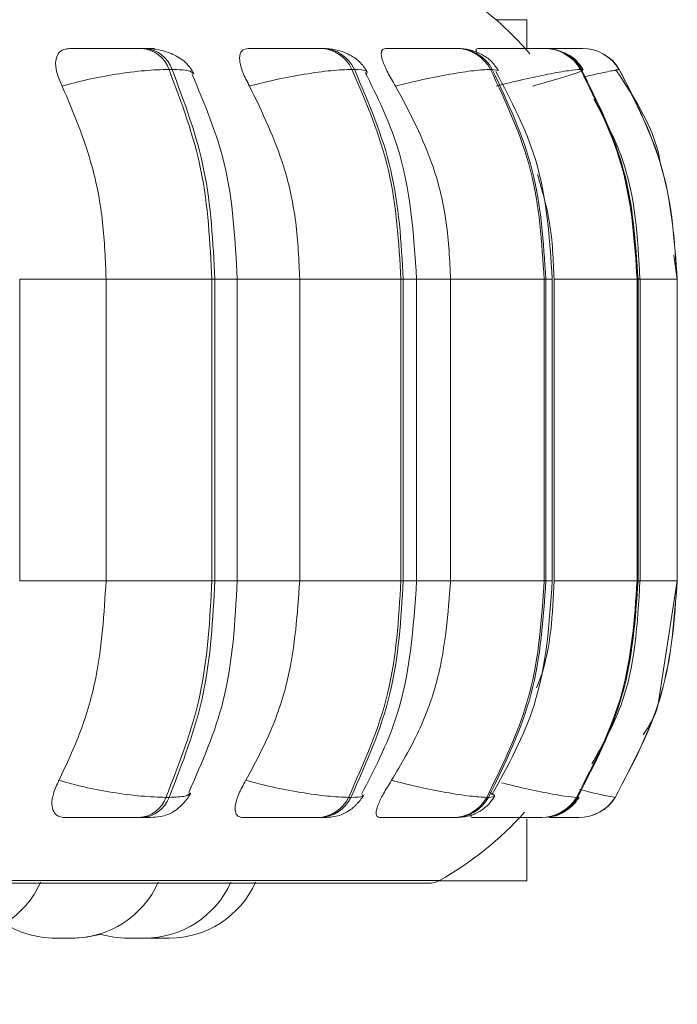
# Model space of a CAD drawing. Units: millimetres. Extents: x 906 to 1319, y 4 to 284.
# Drawn here: x 1209 to 1209, y 97 to 98 of the extents above; entities that cross this region are included whole.
import ezdxf

# ---------------------------------------------------------------- set-up
doc = ezdxf.new("R2010")
doc.units = ezdxf.units.MM
doc.header["$PDSIZE"] = -1
doc.layers.add('DIMENSIONS', color=252, linetype='Continuous')
doc.styles.get("Standard").update_dxf_attribs({"font": 'arial.ttf'})
doc.dimstyles.new('ISO-25 - ab', dxfattribs={"dimtxt": 3, "dimasz": 2.5, "dimexe": 1.25, "dimexo": 0.625, "dimtad": 1, "dimdec": 0, "dimlfac": 30, "dimrnd": 5, "dimzin": 1, "dimtxsty": 'Standard', "dimcen": 2.5, "dimadec": 0, "dimazin": 0, "dimtfac": 1, "dimtdec": 0, "dimtmove": 0, "dimatfit": 3, "dimfxl": 1, "dimlwd": 15, "dimlwe": 15, "dimarcsym": 0})

# ---------------------------------------------------------------- blocks, each defined once
blk = doc.blocks.new('*D56')
at = {"layer": 'Defpoints', "color": 0, "lineweight": 15, "transparency": 16777216}
for p in [(1144.12545, 96.92952), (1209.45646, 96.92726), (1209.45646, 88.01289)]:
    blk.add_point(p, dxfattribs=at)
at = {"layer": 'DIMENSIONS', "color": 0, "lineweight": 15, "transparency": 16777216}
for p, q in [((1144.12545, 96.30452), (1144.12545, 86.76289)), ((1209.45646, 96.30226), (1209.45646, 86.76289)), ((1146.62545, 88.01289), (1206.95646, 88.01289))]:
    blk.add_line(p, q, dxfattribs=at)
for points in [[(1146.62545, 88.42956), (1146.62545, 87.59623), (1144.12545, 88.01289)], [(1206.95646, 88.42956), (1206.95646, 87.59623), (1209.45646, 88.01289)]]:
    blk.add_solid(points, dxfattribs=at)
at = {"layer": 'DIMENSIONS', "color": 0, "lineweight": 15, "transparency": 16777216, "insert": (1176.79033, 90.56047), "char_height": 3, "attachment_point": 5}
blk.add_mtext('1960 [77,2"]', dxfattribs=at)

msp = doc.modelspace()

# ---------------------------------------------------------------- linework, layer by layer
at = {"color": 8, "linetype": 'Continuous', "lineweight": 15}
for p, q in [((1209.31641, 97.54266), (1209.34033, 97.54266)), ((1209.34997, 97.52041), (1209.34922, 97.52041)), ((1209.37419, 97.52038), (1209.3726, 97.52041)), ((1209.37558, 97.52038), (1209.37409, 97.52041)), ((1209.31808, 97.50326), (1209.31353, 97.50418)), ((1209.40849, 97.5032), (1209.41192, 97.50418)), ((1208.94775, 97.34169), (1209.01462, 97.34169)), ((1209.09885, 97.34169), (1209.11621, 97.34169)), ((1209.11621, 97.34169), (1209.16452, 97.34169)), ((1209.24472, 97.34169), (1209.25504, 97.34169)), ((1209.25504, 97.34169), (1209.28129, 97.34169)), ((1209.35503, 97.34169), (1209.36001, 97.34169)), ((1209.42643, 97.34169), (1209.42796, 97.34169)), ((1209.42796, 97.34169), (1209.45662, 97.34169)), ((1209.45676, 97.34169), (1209.45681, 97.34169)), ((1208.94775, 97.10835), (1209.01462, 97.10835)), ((1209.09885, 97.10835), (1209.11621, 97.10835)), ((1209.11621, 97.10835), (1209.16452, 97.10835)), ((1209.24472, 97.10835), (1209.25504, 97.10835)), ((1209.25504, 97.10835), (1209.28129, 97.10835)), ((1209.35503, 97.10835), (1209.36001, 97.10835)), ((1209.42643, 97.10835), (1209.42796, 97.10835)), ((1209.42796, 97.10835), (1209.45662, 97.10835)), ((1209.45676, 97.10835), (1209.45681, 97.10835)), ((1209.38019, 96.94173), (1209.37953, 96.94071)), ((1207.61989, 96.8764), (1209.27269, 96.8764))]:
    msp.add_line(p, q, dxfattribs=at)
at = {"color": 7, "linetype": 'Continuous', "lineweight": 15}
for p, q in [((1209.34033, 97.54266), (1209.34033, 97.52038)), ((1209.04453, 97.52041), (1209.04217, 97.52041)), ((1209.18263, 97.52041), (1209.18076, 97.52041)), ((1209.28706, 97.52041), (1209.28573, 97.52041)), ((1209.34935, 97.52041), (1209.34855, 97.52041)), ((1209.35465, 97.52041), (1209.3539, 97.52041)), ((1209.3726, 97.52041), (1209.37213, 97.52041)), ((1209.37273, 97.52041), (1209.37225, 97.52041)), ((1209.37409, 97.52041), (1209.37367, 97.52041)), ((1209.37422, 97.52041), (1209.3738, 97.52041)), ((1209.38144, 97.52041), (1209.38125, 97.52041)), ((1209.38334, 97.52041), (1209.3832, 97.52041)), ((1209.06569, 97.50418), (1209.06333, 97.50418)), ((1209.20681, 97.50418), (1209.20494, 97.50418)), ((1209.31353, 97.50418), (1209.3122, 97.50418)), ((1209.3826, 97.50418), (1209.38185, 97.50418)), ((1209.41192, 97.50418), (1209.41178, 97.50418)), ((1209.45681, 97.34169), (1209.45407, 97.36048)), ((1208.94775, 97.10835), (1208.94775, 97.34169)), ((1209.01462, 97.10835), (1209.01462, 97.34169)), ((1209.01462, 97.34169), (1209.09655, 97.34169)), ((1209.09655, 97.10835), (1209.09655, 97.34169)), ((1209.09655, 97.34169), (1209.09885, 97.34169)), ((1209.09885, 97.34169), (1209.09885, 97.10835)), ((1209.11621, 97.10835), (1209.11621, 97.34169)), ((1209.16452, 97.10835), (1209.16452, 97.34169)), ((1209.16452, 97.34169), (1209.2429, 97.34169)), ((1209.2429, 97.10835), (1209.2429, 97.34169)), ((1209.2429, 97.34169), (1209.24472, 97.34169)), ((1209.24472, 97.34169), (1209.24472, 97.10835)), ((1209.25504, 97.10835), (1209.25504, 97.34169)), ((1209.28129, 97.10835), (1209.28129, 97.34169)), ((1209.28129, 97.34169), (1209.35374, 97.34169)), ((1209.35374, 97.10835), (1209.35374, 97.34169)), ((1209.35374, 97.34169), (1209.35503, 97.34169)), ((1209.35503, 97.34169), (1209.35503, 97.10835)), ((1209.36001, 97.10835), (1209.36001, 97.34169)), ((1209.36139, 97.10835), (1209.36139, 97.34169)), ((1209.36139, 97.34169), (1209.42571, 97.34169)), ((1209.42571, 97.10835), (1209.42571, 97.34169)), ((1209.42571, 97.34169), (1209.42643, 97.34169)), ((1209.42643, 97.34169), (1209.42643, 97.10835)), ((1209.42796, 97.10835), (1209.42796, 97.34169)), ((1209.45662, 97.10835), (1209.45662, 97.34169)), ((1209.45662, 97.34169), (1209.45676, 97.34169)), ((1209.45676, 97.34169), (1209.45676, 97.10835)), ((1209.45681, 97.10835), (1209.45681, 97.34169)), ((1209.01462, 97.10835), (1209.09655, 97.10835)), ((1209.09655, 97.10835), (1209.09885, 97.10835)), ((1209.16452, 97.10835), (1209.2429, 97.10835)), ((1209.2429, 97.10835), (1209.24472, 97.10835)), ((1209.28129, 97.10835), (1209.35374, 97.10835)), ((1209.35374, 97.10835), (1209.35503, 97.10835)), ((1209.36139, 97.10835), (1209.42571, 97.10835)), ((1209.42571, 97.10835), (1209.42643, 97.10835)), ((1209.44244, 97.01618), (1209.45681, 97.10835)), ((1209.45662, 97.10835), (1209.45676, 97.10835)), ((1209.061, 96.94071), (1209.06337, 96.94071)), ((1209.20228, 96.94071), (1209.20416, 96.94071)), ((1209.30929, 96.94071), (1209.31062, 96.94071)), ((1209.37878, 96.94071), (1209.37953, 96.94071)), ((1209.40864, 96.94071), (1209.40878, 96.94071)), ((1209.04008, 96.92502), (1209.04245, 96.92502)), ((1209.17838, 96.92502), (1209.18025, 96.92502)), ((1209.28312, 96.92502), (1209.28446, 96.92502)), ((1209.33191, 96.92502), (1209.34532, 96.92502)), ((1209.34033, 96.924), (1209.34033, 96.87599)), ((1209.35115, 96.92502), (1209.3519, 96.92502)), ((1209.38038, 96.92502), (1209.38052, 96.92502)), ((1206.88446, 96.87423), (1209.26446, 96.87423)), ((1209.34033, 96.87599), (1209.27193, 96.87599)), ((1208.97825, 96.83169), (1208.97859, 96.83169)), ((1208.98142, 96.83169), (1208.98253, 96.83169)), ((1208.98472, 96.83169), (1208.98505, 96.83169)), ((1208.98505, 96.83169), (1208.98676, 96.83169)), ((1209.03763, 96.83169), (1209.03831, 96.83169)), ((1209.04475, 96.83169), (1209.04766, 96.83174)), ((1209.04662, 96.83179), (1209.05057, 96.83169)), ((1209.04701, 96.83177), (1209.05058, 96.83169))]:
    msp.add_line(p, q, dxfattribs=at)
at = {"color": 7, "linetype": 'Continuous', "lineweight": 15, "flags": 128}
msp.add_lwpolyline([(1208.98902, 96.83169), (1208.99952, 96.83244), (1209.0098, 96.83469), (1209.00981, 96.8347)], dxfattribs=at)
at = {"color": 7, "linetype": 'Continuous', "lineweight": 15}
for centre, radius, start, end in [((1209.14113, 97.34169), 0.26667, 40.89893, 56.94871), ((1209.04034, 97.49611), 0.02437, 19.35981, 85.92991), ((1209.0427, 97.49611), 0.02437, 19.36044, 85.91896), ((1209.17975, 97.49278), 0.02765, 24.36611, 88.1446), ((1209.18162, 97.49277), 0.02766, 24.38118, 88.12953), ((1209.28527, 97.48995), 0.03046, 27.85569, 89.34998), ((1209.2866, 97.48995), 0.03046, 27.85569, 89.34998), ((1209.35376, 97.48798), 0.03243, 29.97937, 89.96964), ((1209.35451, 97.48798), 0.03243, 29.97937, 89.96964), ((1209.38319, 97.4871), 0.03331, 30.85024, 90.21092), ((1209.38333, 97.48711), 0.0333, 30.84214, 90.21222), ((1209.03832, 96.94916), 0.02421, 274.181, 339.55183), ((1209.04068, 96.94916), 0.02421, 274.181, 339.55183), ((1209.1774, 96.95257), 0.02757, 272.03443, 334.50869), ((1209.17928, 96.95256), 0.02755, 272.0156, 334.52752), ((1209.28268, 96.95543), 0.03041, 270.84121, 331.04918), ((1209.28401, 96.95543), 0.03041, 270.83813, 331.04459), ((1209.35102, 96.95743), 0.03241, 270.23756, 328.9331), ((1209.35176, 96.95744), 0.03242, 270.23485, 328.92874), ((1209.38038, 96.95832), 0.03331, 270.01102, 328.06055), ((1209.38052, 96.95832), 0.0333, 270.00289, 328.06869), ((1209.14113, 97.10835), 0.26667, 299.55991, 317.77529), ((1208.89703, 96.90502), 0.07333, 270, 335.85226), ((1208.9881, 96.90502), 0.07333, 270, 335.85226), ((1209.04429, 96.90502), 0.07333, 270, 335.85226), ((1209.06341, 96.90502), 0.07333, 270, 335.85226), ((1209.26446, 96.89089), 0.01667, 270, 299.55991), ((1208.97527, 96.90502), 0.07333, 236.65541, 270), ((1209.03145, 96.90502), 0.07333, 253.18364, 270)]:
    msp.add_arc(centre, radius, start, end, dxfattribs=at)
for points, knots in [([(1208.98064, 97.49124), (1208.97906, 97.49486), (1208.9759, 97.50212), (1208.97514, 97.51137), (1208.97769, 97.51744), (1208.982, 97.51996), (1208.98516, 97.52017), (1208.98622, 97.52024)], [0, 0, 0, 0, 0.24795, 0.496296, 0.732901, 0.910153, 1, 1, 1, 1]), ([(1208.98622, 97.52024), (1208.99005, 97.52026), (1208.9977, 97.5203), (1209.01054, 97.52035), (1209.02111, 97.52038), (1209.02896, 97.5204), (1209.03631, 97.52041), (1209.04016, 97.52041), (1209.04207, 97.52041)], [0, 0, 0, 0, 0.249905, 0.499275, 0.626653, 0.749871, 0.875934, 1, 1, 1, 1]), ([(1209.03302, 97.52024), (1209.03704, 97.52026), (1209.04505, 97.5203), (1209.05083, 97.52035), (1209.05245, 97.52038), (1209.05176, 97.5204), (1209.0493, 97.52041), (1209.04605, 97.52041), (1209.04444, 97.52041)], [0, 0, 0, 0, 0.249971, 0.499265, 0.626948, 0.749955, 0.876084, 1, 1, 1, 1]), ([(1209.08258, 97.50083), (1209.08071, 97.50389), (1209.07709, 97.50979), (1209.06702, 97.51593), (1209.05581, 97.5197), (1209.04812, 97.52019), (1209.04453, 97.52041)], [0, 0, 0, 0, 0.2876484, 0.5539745, 0.7918282, 1, 1, 1, 1]), ([(1209.12568, 97.49124), (1209.12377, 97.49486), (1209.11997, 97.50212), (1209.11754, 97.51137), (1209.11832, 97.51744), (1209.12124, 97.51996), (1209.12373, 97.52017), (1209.12457, 97.52024)], [0, 0, 0, 0, 0.2479711, 0.4963418, 0.7329174, 0.9101168, 1, 1, 1, 1]), ([(1209.12457, 97.52024), (1209.12898, 97.52026), (1209.13779, 97.5203), (1209.15123, 97.52035), (1209.16174, 97.52038), (1209.16922, 97.5204), (1209.17591, 97.52041), (1209.17908, 97.52041), (1209.18065, 97.52041)], [0, 0, 0, 0, 0.2499278, 0.4992858, 0.6266462, 0.7498618, 0.8758801, 1, 1, 1, 1]), ([(1209.21679, 97.50231), (1209.21499, 97.50504), (1209.2115, 97.51035), (1209.20267, 97.51608), (1209.19277, 97.51973), (1209.18589, 97.52019), (1209.18263, 97.52041)], [0, 0, 0, 0, 0.277414, 0.540331, 0.781735, 1, 1, 1, 1]), ([(1209.23878, 97.49124), (1209.23661, 97.49486), (1209.23227, 97.50212), (1209.22826, 97.51137), (1209.22724, 97.51744), (1209.22867, 97.51996), (1209.23042, 97.52017), (1209.23101, 97.52024)], [0, 0, 0, 0, 0.2479766, 0.4963315, 0.7329389, 0.9102183, 1, 1, 1, 1]), ([(1209.23101, 97.52024), (1209.23587, 97.52026), (1209.24556, 97.5203), (1209.2592, 97.52035), (1209.26934, 97.52038), (1209.27623, 97.5204), (1209.28205, 97.52041), (1209.28443, 97.52041), (1209.28561, 97.52041)], [0, 0, 0, 0, 0.249944, 0.499263, 0.626668, 0.749855, 0.875951, 1, 1, 1, 1]), ([(1209.31832, 97.50334), (1209.3166, 97.50583), (1209.31321, 97.51076), (1209.30528, 97.51622), (1209.29636, 97.51976), (1209.29009, 97.5202), (1209.28706, 97.52041)], [0, 0, 0, 0, 0.26483, 0.5235, 0.769986, 1, 1, 1, 1]), ([(1209.30234, 97.51535), (1209.30199, 97.51608), (1209.30085, 97.51849), (1209.30107, 97.51993), (1209.302, 97.52016), (1209.30232, 97.52024)], [0, 0, 0, 0, 0.224031, 0.739023, 1, 1, 1, 1]), ([(1209.30232, 97.52024), (1209.30747, 97.52026), (1209.31776, 97.5203), (1209.33117, 97.52035), (1209.34063, 97.52038), (1209.34672, 97.5204), (1209.3515, 97.52041), (1209.35302, 97.52041), (1209.35378, 97.52041)], [0, 0, 0, 0, 0.249952, 0.499259, 0.626638, 0.749896, 0.875951, 1, 1, 1, 1]), ([(1209.35546, 97.52031), (1209.35941, 97.52033), (1209.36597, 97.52035), (1209.37345, 97.52038), (1209.37855, 97.5204), (1209.38214, 97.52041), (1209.38276, 97.52041), (1209.38307, 97.52041)], [0, 0, 0, 0, 0.277783, 0.461522, 0.639251, 0.820994, 1, 1, 1, 1]), ([(1209.35942, 97.52037), (1209.35977, 97.52037), (1209.36234, 97.52038), (1209.36616, 97.5204), (1209.37048, 97.52041), (1209.37158, 97.52041), (1209.37213, 97.52041)], [0, 0, 0, 0, 0.048985, 0.362475, 0.684105, 1, 1, 1, 1]), ([(1209.38406, 97.50394), (1209.3824, 97.50628), (1209.37904, 97.51099), (1209.37308, 97.51565), (1209.36885, 97.51716), (1209.36749, 97.51764)], [0, 0, 0, 0, 0.4008706, 0.8070692, 1, 1, 1, 1]), ([(1209.37249, 97.52038), (1209.37375, 97.52039), (1209.37682, 97.5204), (1209.38006, 97.52041), (1209.38077, 97.52041), (1209.38112, 97.52041)], [0, 0, 0, 0, 0.260396, 0.633079, 1, 1, 1, 1]), ([(1208.98064, 97.49124), (1208.98703, 97.493), (1209.00007, 97.49659), (1209.02255, 97.5007), (1209.0454, 97.50361), (1209.0573, 97.50399), (1209.06333, 97.50418)], [0, 0, 0, 0, 0.23654, 0.482293, 0.73798, 1, 1, 1, 1]), ([(1209.09655, 97.34169), (1209.09509, 97.37029), (1209.09216, 97.4275), (1209.07294, 97.47862), (1209.06333, 97.50418)], [0, 0, 0, 0, 0.499997, 1, 1, 1, 1]), ([(1209.06569, 97.50418), (1209.07529, 97.47862), (1209.09449, 97.4275), (1209.0974, 97.37029), (1209.09885, 97.34169)], [0, 0, 0, 0, 0.500003, 1, 1, 1, 1]), ([(1209.11621, 97.34169), (1209.11458, 97.37226), (1209.11159, 97.4285), (1209.09072, 97.47784), (1209.0812, 97.50035)], [0, 0, 0, 0, 0.543618, 1, 1, 1, 1]), ([(1209.12568, 97.49124), (1209.13248, 97.493), (1209.14634, 97.49659), (1209.16861, 97.5007), (1209.19004, 97.50361), (1209.19993, 97.50399), (1209.20494, 97.50418)], [0, 0, 0, 0, 0.236562, 0.48231, 0.738009, 1, 1, 1, 1]), ([(1209.2429, 97.34169), (1209.24122, 97.37029), (1209.23788, 97.4275), (1209.21592, 97.47862), (1209.20494, 97.50418)], [0, 0, 0, 0, 0.499996, 1, 1, 1, 1]), ([(1209.20681, 97.50418), (1209.21779, 97.47862), (1209.23973, 97.4275), (1209.24306, 97.37029), (1209.24472, 97.34169)], [0, 0, 0, 0, 0.499999, 1, 1, 1, 1]), ([(1209.25504, 97.34169), (1209.25269, 97.37677), (1209.24889, 97.43355), (1209.22455, 97.48298), (1209.21524, 97.50188)], [0, 0, 0, 0, 0.617735, 1, 1, 1, 1]), ([(1209.23878, 97.49124), (1209.24578, 97.493), (1209.26005, 97.49659), (1209.28143, 97.5007), (1209.30078, 97.50361), (1209.30836, 97.50399), (1209.3122, 97.50418)], [0, 0, 0, 0, 0.236572, 0.482314, 0.738009, 1, 1, 1, 1]), ([(1209.35374, 97.34169), (1209.35191, 97.37029), (1209.34825, 97.4275), (1209.32422, 97.47862), (1209.3122, 97.50418)], [0, 0, 0, 0, 0.499997, 1, 1, 1, 1]), ([(1209.31353, 97.50418), (1209.32554, 97.47862), (1209.34956, 97.4275), (1209.35321, 97.37029), (1209.35503, 97.34169)], [0, 0, 0, 0, 0.499999, 1, 1, 1, 1]), ([(1209.36001, 97.34169), (1209.35796, 97.37338), (1209.35426, 97.43053), (1209.32806, 97.48028), (1209.31639, 97.50244)], [0, 0, 0, 0, 0.554533, 1, 1, 1, 1]), ([(1209.3165, 97.49124), (1209.32349, 97.493), (1209.33774, 97.49659), (1209.35758, 97.5007), (1209.37426, 97.50361), (1209.3793, 97.50399), (1209.38185, 97.50418)], [0, 0, 0, 0, 0.236574, 0.482308, 0.737993, 1, 1, 1, 1]), ([(1209.3449, 97.49124), (1209.35096, 97.493), (1209.36334, 97.49659), (1209.37697, 97.5007), (1209.38516, 97.50361), (1209.38346, 97.50399), (1209.3826, 97.50418)], [0, 0, 0, 0, 0.236573, 0.482313, 0.738009, 1, 1, 1, 1]), ([(1209.42571, 97.34169), (1209.42378, 97.37029), (1209.41992, 97.4275), (1209.39454, 97.47862), (1209.38185, 97.50418)], [0, 0, 0, 0, 0.499998, 1, 1, 1, 1]), ([(1209.3826, 97.50418), (1209.39529, 97.47862), (1209.42066, 97.4275), (1209.42451, 97.37029), (1209.42643, 97.34169)], [0, 0, 0, 0, 0.499999, 1, 1, 1, 1]), ([(1209.44406, 97.42927), (1209.44393, 97.43019), (1209.44014, 97.45716), (1209.42463, 97.48057), (1209.40966, 97.50318)], [0, 0, 0, 0, 0.034079, 1, 1, 1, 1]), ([(1209.45662, 97.34169), (1209.45465, 97.37029), (1209.45071, 97.4275), (1209.42476, 97.47862), (1209.41178, 97.50418)], [0, 0, 0, 0, 0.499998, 1, 1, 1, 1]), ([(1209.41192, 97.50418), (1209.4249, 97.47862), (1209.45084, 97.4275), (1209.45479, 97.37029), (1209.45676, 97.34169)], [0, 0, 0, 0, 0.499997, 1, 1, 1, 1]), ([(1209.01462, 97.34169), (1209.01407, 97.35643), (1209.01298, 97.38592), (1209.00332, 97.43767), (1208.98926, 97.47088), (1208.98064, 97.49124)], [0, 0, 0, 0, 0.27911, 0.558211, 1, 1, 1, 1]), ([(1209.16452, 97.34169), (1209.16389, 97.35643), (1209.16263, 97.38592), (1209.1516, 97.43766), (1209.13553, 97.47088), (1209.12568, 97.49124)], [0, 0, 0, 0, 0.279119, 0.558235, 1, 1, 1, 1]), ([(1209.28129, 97.34169), (1209.2806, 97.35643), (1209.27923, 97.38592), (1209.26716, 97.43767), (1209.24956, 97.47088), (1209.23878, 97.49124)], [0, 0, 0, 0, 0.2791193, 0.5582308, 1, 1, 1, 1]), ([(1209.4279, 97.34169), (1209.42615, 97.37372), (1209.42344, 97.42315), (1209.40032, 97.46613), (1209.39218, 97.48125)], [0, 0, 0, 0, 0.648035, 1, 1, 1, 1]), ([(1209.36139, 97.34169), (1209.36083, 97.35649), (1209.35978, 97.3841), (1209.35212, 97.41057), (1209.34857, 97.42285)], [0, 0, 0, 0, 0.536165, 1, 1, 1, 1]), ([(1208.97814, 96.95393), (1208.98401, 96.96638), (1208.99576, 96.99128), (1209.01064, 97.04286), (1209.01308, 97.083), (1209.01462, 97.10835)], [0, 0, 0, 0, 0.2693241, 0.5385405, 1, 1, 1, 1]), ([(1209.061, 96.94071), (1209.07128, 96.96696), (1209.09184, 97.01947), (1209.09498, 97.07873), (1209.09655, 97.10835)], [0, 0, 0, 0, 0.500002, 1, 1, 1, 1]), ([(1209.09885, 97.10835), (1209.09729, 97.07873), (1209.09417, 97.01947), (1209.07363, 96.96696), (1209.06337, 96.94071)], [0, 0, 0, 0, 0.499998, 1, 1, 1, 1]), ([(1209.07866, 96.94461), (1209.08888, 96.96775), (1209.11124, 97.01837), (1209.11446, 97.07669), (1209.11621, 97.10835)], [0, 0, 0, 0, 0.456959, 1, 1, 1, 1]), ([(1209.12282, 96.95393), (1209.12954, 96.96638), (1209.14296, 96.99128), (1209.15996, 97.04286), (1209.16275, 97.083), (1209.16452, 97.10835)], [0, 0, 0, 0, 0.2693218, 0.5385338, 1, 1, 1, 1]), ([(1209.20228, 96.94071), (1209.21402, 96.96696), (1209.23751, 97.01947), (1209.2411, 97.07873), (1209.2429, 97.10835)], [0, 0, 0, 0, 0.500002, 1, 1, 1, 1]), ([(1209.24472, 97.10835), (1209.24293, 97.07873), (1209.23936, 97.01947), (1209.21589, 96.96696), (1209.20416, 96.94071)], [0, 0, 0, 0, 0.499994, 1, 1, 1, 1]), ([(1209.21239, 96.94308), (1209.22234, 96.9624), (1209.24843, 97.01307), (1209.25251, 97.07193), (1209.25504, 97.10835)], [0, 0, 0, 0, 0.381203, 1, 1, 1, 1]), ([(1209.23565, 96.95393), (1209.243, 96.96638), (1209.2577, 96.99128), (1209.2763, 97.04286), (1209.27936, 97.083), (1209.28129, 97.10835)], [0, 0, 0, 0, 0.269327, 0.538539, 1, 1, 1, 1]), ([(1209.30929, 96.94071), (1209.32214, 96.96696), (1209.34784, 97.01947), (1209.35177, 97.07873), (1209.35374, 97.10835)], [0, 0, 0, 0, 0.500003, 1, 1, 1, 1]), ([(1209.35503, 97.10835), (1209.35307, 97.07873), (1209.34916, 97.01947), (1209.32347, 96.96696), (1209.31062, 96.94071)], [0, 0, 0, 0, 0.499999, 1, 1, 1, 1]), ([(1209.31329, 96.94256), (1209.32576, 96.96522), (1209.35381, 97.01622), (1209.3578, 97.07545), (1209.36001, 97.10835)], [0, 0, 0, 0, 0.444522, 1, 1, 1, 1]), ([(1209.34788, 97.02546), (1209.3489, 97.02806), (1209.35909, 97.05416), (1209.3603, 97.08268), (1209.36139, 97.10835)], [0, 0, 0, 0, 0.09958, 1, 1, 1, 1]), ([(1209.37878, 96.94071), (1209.39235, 96.96696), (1209.41949, 97.01947), (1209.42364, 97.07873), (1209.42571, 97.10835)], [0, 0, 0, 0, 0.500006, 1, 1, 1, 1]), ([(1209.42643, 97.10835), (1209.42436, 97.07873), (1209.42023, 97.01947), (1209.39309, 96.96696), (1209.37953, 96.94071)], [0, 0, 0, 0, 0.500002, 1, 1, 1, 1]), ([(1209.39076, 96.96656), (1209.39901, 96.9813), (1209.42328, 97.02465), (1209.42606, 97.07507), (1209.4279, 97.10835)], [0, 0, 0, 0, 0.339897, 1, 1, 1, 1]), ([(1209.40864, 96.94071), (1209.42252, 96.96696), (1209.45027, 97.01947), (1209.4545, 97.07873), (1209.45662, 97.10835)], [0, 0, 0, 0, 0.5, 1, 1, 1, 1]), ([(1209.45676, 97.10835), (1209.45464, 97.07873), (1209.45041, 97.01947), (1209.42265, 96.96696), (1209.40878, 96.94071)], [0, 0, 0, 0, 0.499998, 1, 1, 1, 1]), ([(1209.43033, 96.9892), (1209.43522, 96.99642), (1209.44094, 97.00487), (1209.44225, 97.01474), (1209.44244, 97.01618)], [0, 0, 0, 0, 0.854058, 1, 1, 1, 1]), ([(1208.98303, 96.92502), (1208.98102, 96.92528), (1208.97702, 96.9258), (1208.97363, 96.92959), (1208.97228, 96.9354), (1208.9734, 96.94367), (1208.9765, 96.95038), (1208.97814, 96.95393)], [0, 0, 0, 0, 0.174667, 0.348647, 0.538288, 0.755971, 1, 1, 1, 1]), ([(1208.97814, 96.95393), (1208.9845, 96.95215), (1208.99749, 96.9485), (1209.01995, 96.9443), (1209.04293, 96.9413), (1209.05492, 96.94091), (1209.061, 96.94071)], [0, 0, 0, 0, 0.23527, 0.480703, 0.736677, 1, 1, 1, 1]), ([(1209.1209, 96.92502), (1209.11935, 96.92528), (1209.11625, 96.9258), (1209.11438, 96.92959), (1209.11455, 96.9354), (1209.11714, 96.94367), (1209.12086, 96.95038), (1209.12282, 96.95393)], [0, 0, 0, 0, 0.174687, 0.348634, 0.538321, 0.755985, 1, 1, 1, 1]), ([(1209.12282, 96.95393), (1209.12959, 96.95215), (1209.14341, 96.9485), (1209.16568, 96.9443), (1209.18725, 96.9413), (1209.19722, 96.94091), (1209.20228, 96.94071)], [0, 0, 0, 0, 0.2352483, 0.4806825, 0.7366763, 1, 1, 1, 1]), ([(1209.22697, 96.92502), (1209.22592, 96.92528), (1209.22382, 96.92579), (1209.22353, 96.92959), (1209.22521, 96.9354), (1209.22919, 96.94367), (1209.23341, 96.95038), (1209.23565, 96.95393)], [0, 0, 0, 0, 0.174699, 0.348605, 0.538293, 0.755981, 1, 1, 1, 1]), ([(1209.23565, 96.95393), (1209.24262, 96.95215), (1209.25685, 96.9485), (1209.27826, 96.9443), (1209.29776, 96.9413), (1209.30541, 96.94091), (1209.30929, 96.94071)], [0, 0, 0, 0, 0.235286, 0.480708, 0.736698, 1, 1, 1, 1]), ([(1209.04245, 96.92502), (1209.04542, 96.92507), (1209.05146, 96.92517), (1209.05811, 96.926), (1209.06316, 96.92748), (1209.06705, 96.92966), (1209.06997, 96.93189), (1209.07191, 96.93359), (1209.07374, 96.93537), (1209.076, 96.93781), (1209.07841, 96.94081), (1209.07958, 96.94295), (1209.08019, 96.94407)], [0, 0, 0, 0, 0.173564, 0.3519789, 0.5130087, 0.6366705, 0.686456, 0.731081, 0.7731867, 0.8151656, 0.9039351, 1, 1, 1, 1]), ([(1209.18025, 96.92502), (1209.18255, 96.92507), (1209.18723, 96.92517), (1209.19274, 96.92597), (1209.19735, 96.92734), (1209.20105, 96.92926), (1209.20383, 96.93118), (1209.20572, 96.93267), (1209.20749, 96.93426), (1209.2097, 96.93645), (1209.21212, 96.93928), (1209.21341, 96.94146), (1209.21408, 96.94257)], [0, 0, 0, 0, 0.1620552, 0.3289412, 0.4818743, 0.6055338, 0.6582006, 0.7071154, 0.75409, 0.8010069, 0.8980665, 1, 1, 1, 1]), ([(1209.28446, 96.92502), (1209.288, 96.9252), (1209.29324, 96.92546), (1209.29894, 96.92728), (1209.30308, 96.92929), (1209.30696, 96.93194), (1209.31039, 96.93499), (1209.31324, 96.9382), (1209.31465, 96.94043), (1209.31536, 96.94155)], [0, 0, 0, 0, 0.298615, 0.441967, 0.566517, 0.677164, 0.78321, 0.890677, 1, 1, 1, 1]), ([(1209.35892, 96.92585), (1209.35953, 96.9259), (1209.36299, 96.92624), (1209.36747, 96.92834), (1209.37253, 96.93159), (1209.37696, 96.93534), (1209.37936, 96.93871), (1209.38096, 96.94095)], [0, 0, 0, 0, 0.0692527, 0.3970495, 0.550914, 0.7019636, 1, 1, 1, 1]), ([(1209.29803, 96.92502), (1209.29746, 96.92524), (1209.29646, 96.92562), (1209.29736, 96.92796), (1209.29775, 96.92898)], [0, 0, 0, 0, 0.561702, 1, 1, 1, 1]), ([(1208.98303, 96.92502), (1208.98689, 96.92502), (1208.9946, 96.92502), (1209.00765, 96.92502), (1209.01847, 96.92502), (1209.02656, 96.92502), (1209.03415, 96.92502), (1209.03812, 96.92502), (1209.04008, 96.92502)], [0, 0, 0, 0, 0.25001, 0.49929, 0.626979, 0.749971, 0.876109, 1, 1, 1, 1]), ([(1209.1209, 96.92502), (1209.12537, 96.92502), (1209.13429, 96.92502), (1209.14801, 96.92502), (1209.15883, 96.92502), (1209.16657, 96.92502), (1209.1735, 96.92502), (1209.17676, 96.92502), (1209.17838, 96.92502)], [0, 0, 0, 0, 0.250053, 0.499243, 0.626964, 0.749963, 0.87613, 1, 1, 1, 1]), ([(1209.22697, 96.92502), (1209.23191, 96.92502), (1209.24177, 96.92502), (1209.25575, 96.92502), (1209.26623, 96.92502), (1209.27339, 96.92502), (1209.27945, 96.92502), (1209.28191, 96.92502), (1209.28312, 96.92502)], [0, 0, 0, 0, 0.250043, 0.499248, 0.626921, 0.749955, 0.876085, 1, 1, 1, 1]), ([(1209.29803, 96.92502), (1209.30329, 96.92502), (1209.31379, 96.92502), (1209.3276, 96.92502), (1209.33743, 96.92502), (1209.34378, 96.92502), (1209.34879, 96.92502), (1209.35037, 96.92502), (1209.35115, 96.92502)], [0, 0, 0, 0, 0.250064, 0.499281, 0.626967, 0.749981, 0.876144, 1, 1, 1, 1]), ([(1209.35773, 96.92502), (1209.35966, 96.92502), (1209.36427, 96.92502), (1209.37022, 96.92502), (1209.37561, 96.92502), (1209.37941, 96.92502), (1209.38006, 96.92502), (1209.38038, 96.92502)], [0, 0, 0, 0, 0.155524, 0.370797, 0.578293, 0.791109, 1, 1, 1, 1]), ([(1208.97361, 96.83169), (1208.97361, 96.83169), (1208.97355, 96.83169), (1208.97369, 96.83169), (1208.974, 96.83169), (1208.97414, 96.83169), (1208.97419, 96.83169), (1208.97452, 96.83169), (1208.97515, 96.83169), (1208.97595, 96.83169), (1208.97618, 96.83169)], [0, 0, 0, 0, 0.00507, 0.218827, 0.431992, 0.434111, 0.449113, 0.491092, 0.854435, 1, 1, 1, 1]), ([(1208.97525, 96.83169), (1208.97527, 96.83169), (1208.97532, 96.83169), (1208.97561, 96.83169), (1208.97581, 96.83169), (1208.97615, 96.83169), (1208.97709, 96.83169), (1208.97847, 96.83169), (1208.97922, 96.83169)], [0, 0, 0, 0, 0.165929, 0.333394, 0.339074, 0.382983, 0.666794, 1, 1, 1, 1]), ([(1208.97616, 96.83169), (1208.97619, 96.83169), (1208.97624, 96.83169), (1208.9765, 96.83169), (1208.97672, 96.83169), (1208.97705, 96.83169), (1208.97779, 96.83169), (1208.97887, 96.83169), (1208.9795, 96.83169), (1208.97975, 96.83169)], [0, 0, 0, 0, 0.1777133, 0.3553636, 0.360857, 0.4065605, 0.7070497, 0.8842405, 1, 1, 1, 1]), ([(1208.97709, 96.83169), (1208.97726, 96.83169), (1208.97745, 96.83169), (1208.9777, 96.83169), (1208.97776, 96.83169), (1208.9778, 96.83169)], [0, 0, 0, 0, 0.758049, 0.812218, 1, 1, 1, 1]), ([(1208.97922, 96.83169), (1208.98004, 96.83169), (1208.98126, 96.83169), (1208.98293, 96.83169), (1208.98379, 96.83169), (1208.98417, 96.83169), (1208.98428, 96.83169), (1208.98502, 96.83169), (1208.98611, 96.83169), (1208.98699, 96.83169), (1208.98763, 96.83169), (1208.98761, 96.83169), (1208.98763, 96.83169), (1208.98766, 96.83169), (1208.98797, 96.83169), (1208.98805, 96.83169), (1208.98813, 96.83169)], [0, 0, 0, 0, 0.199008, 0.299225, 0.399702, 0.40084, 0.407937, 0.427305, 0.598662, 0.699434, 0.799868, 0.800184, 0.801884, 0.806406, 0.823707, 1, 1, 1, 1]), ([(1208.98793, 96.83169), (1208.98824, 96.83169), (1208.98891, 96.83169), (1208.98954, 96.83169), (1208.99017, 96.83169), (1208.99016, 96.83169), (1208.99018, 96.83169), (1208.99021, 96.83169), (1208.99051, 96.83169), (1208.99058, 96.83169), (1208.99065, 96.83169)], [0, 0, 0, 0, 0.172788, 0.38209, 0.59099, 0.591319, 0.594856, 0.604562, 0.640008, 1, 1, 1, 1]), ([(1208.98811, 96.83169), (1208.98823, 96.83169), (1208.98835, 96.83169), (1208.98855, 96.83169), (1208.98858, 96.83169), (1208.98891, 96.83169), (1208.98898, 96.83169), (1208.98904, 96.83169)], [0, 0, 0, 0, 0.270397, 0.274573, 0.299523, 0.371372, 1, 1, 1, 1]), ([(1209.0306, 96.83169), (1209.03059, 96.83169), (1209.03054, 96.83169), (1209.03065, 96.83169), (1209.03077, 96.83169), (1209.03094, 96.83169), (1209.03148, 96.83169), (1209.03218, 96.83169), (1209.03252, 96.83169), (1209.03252, 96.83169)], [0, 0, 0, 0, 0.006285, 0.254322, 0.261891, 0.325818, 0.745664, 0.993911, 1, 1, 1, 1]), ([(1209.03157, 96.83169), (1209.03154, 96.83169), (1209.03148, 96.83169), (1209.03183, 96.83169), (1209.03241, 96.83169), (1209.03254, 96.83169), (1209.03262, 96.83169), (1209.03308, 96.83169), (1209.03429, 96.83169), (1209.0358, 96.83169), (1209.03661, 96.83169)], [0, 0, 0, 0, 0.1406072, 0.284935, 0.4288317, 0.4302614, 0.4406693, 0.4691547, 0.7140576, 1, 1, 1, 1]), ([(1209.0319, 96.83169), (1209.03195, 96.83169), (1209.032, 96.83169), (1209.03206, 96.83169), (1209.03228, 96.83169), (1209.03274, 96.83169), (1209.03375, 96.83169), (1209.03442, 96.83169), (1209.03488, 96.83169), (1209.03559, 96.83169), (1209.03717, 96.83169), (1209.03873, 96.83169), (1209.03958, 96.83169)], [0, 0, 0, 0, 0.11066, 0.113842, 0.142311, 0.33193, 0.443993, 0.555934, 0.559735, 0.588785, 0.777935, 1, 1, 1, 1]), ([(1209.03661, 96.83169), (1209.03745, 96.83169), (1209.03871, 96.83169), (1209.04036, 96.83169), (1209.04105, 96.83169), (1209.04146, 96.83169), (1209.04155, 96.83169), (1209.04224, 96.83169), (1209.04313, 96.83169), (1209.04381, 96.83169), (1209.04417, 96.83169), (1209.04416, 96.83169), (1209.04417, 96.83169), (1209.04419, 96.83169), (1209.04428, 96.83169), (1209.04424, 96.83169), (1209.0442, 96.83169)], [0, 0, 0, 0, 0.220959, 0.332587, 0.444215, 0.445, 0.453074, 0.474967, 0.665204, 0.776917, 0.888345, 0.888696, 0.890484, 0.895849, 0.914765, 1, 1, 1, 1]), ([(1209.03958, 96.83169), (1209.0404, 96.83169), (1209.04163, 96.83169), (1209.04287, 96.83169), (1209.04355, 96.83169), (1209.04368, 96.83169), (1209.04377, 96.83169), (1209.04415, 96.83169), (1209.04468, 96.83169), (1209.04477, 96.83169), (1209.04477, 96.83169), (1209.04477, 96.83169)], [0, 0, 0, 0, 0.284007, 0.427308, 0.570749, 0.572174, 0.582186, 0.610337, 0.855077, 0.998647, 1, 1, 1, 1]), ([(1209.03984, 96.83169), (1209.04011, 96.83169), (1209.04077, 96.83169), (1209.04134, 96.83169), (1209.04161, 96.83169), (1209.04161, 96.83169)], [0, 0, 0, 0, 0.399514, 0.994026, 1, 1, 1, 1]), ([(1209.04468, 96.83169), (1209.04483, 96.83169), (1209.04517, 96.83169), (1209.04546, 96.83169), (1209.04545, 96.83169), (1209.04546, 96.83169), (1209.04548, 96.83169), (1209.04555, 96.83169), (1209.04551, 96.83169), (1209.04549, 96.83169)], [0, 0, 0, 0, 0.270891, 0.642105, 0.642688, 0.649211, 0.665918, 0.729223, 1, 1, 1, 1]), ([(1209.05057, 96.83169), (1209.05057, 96.83169), (1209.05057, 96.83169), (1209.05057, 96.83169), (1209.05057, 96.83169), (1209.05058, 96.83169)], [0, 0, 0, 0, 0.0908864, 0.1817729, 1, 1, 1, 1]), ([(1209.05058, 96.83169), (1209.05058, 96.83169), (1209.05058, 96.83169), (1209.0506, 96.83169), (1209.05087, 96.83169), (1209.0516, 96.83169), (1209.05219, 96.83169), (1209.05255, 96.83169), (1209.05318, 96.83169), (1209.05457, 96.83169), (1209.05614, 96.83169), (1209.05699, 96.83169)], [0, 0, 0, 0, 0.003953, 0.035979, 0.2488, 0.37489, 0.500602, 0.504804, 0.537803, 0.750074, 1, 1, 1, 1]), ([(1209.05699, 96.83169), (1209.05783, 96.83169), (1209.0591, 96.83169), (1209.06059, 96.83169), (1209.06124, 96.83169), (1209.06156, 96.83169), (1209.06164, 96.83169), (1209.0622, 96.83169), (1209.06289, 96.83169), (1209.06336, 96.83169), (1209.06339, 96.83169), (1209.06341, 96.83169)], [0, 0, 0, 0, 0.248772, 0.374374, 0.499921, 0.501038, 0.509974, 0.534282, 0.748539, 0.874722, 1, 1, 1, 1])]:
    msp.add_open_spline(points, degree=3, knots=knots, dxfattribs=at)
at = {"color": 8, "linetype": 'Continuous', "lineweight": 15}
for points, knots in [([(1209.28293, 97.52035), (1209.28433, 97.52036), (1209.28707, 97.52038), (1209.28907, 97.5204), (1209.28938, 97.52041), (1209.28775, 97.52041), (1209.28694, 97.52041)], [0, 0, 0, 0, 0.254901, 0.50059, 0.752544, 1, 1, 1, 1]), ([(1209.3537, 97.5204), (1209.35435, 97.5204), (1209.35567, 97.52041), (1209.35491, 97.52041), (1209.35452, 97.52041)], [0, 0, 0, 0, 0.492592, 1, 1, 1, 1]), ([(1209.3553, 97.52033), (1209.35733, 97.52034), (1209.36177, 97.52036), (1209.36677, 97.52038), (1209.37076, 97.5204), (1209.37305, 97.52041), (1209.37275, 97.52041), (1209.3726, 97.52041)], [0, 0, 0, 0, 0.175522, 0.385193, 0.588148, 0.795713, 1, 1, 1, 1]), ([(1209.37249, 97.5204), (1209.37308, 97.5204), (1209.37455, 97.52041), (1209.37426, 97.52041), (1209.37409, 97.52041)], [0, 0, 0, 0, 0.400648, 1, 1, 1, 1]), ([(1209.08218, 97.50075), (1209.08139, 97.50169), (1209.07969, 97.50371), (1209.07058, 97.50402), (1209.06569, 97.50418)], [0, 0, 0, 0, 0.463455, 1, 1, 1, 1]), ([(1209.2161, 97.50043), (1209.21661, 97.5015), (1209.21766, 97.50367), (1209.21046, 97.50401), (1209.20681, 97.50418)], [0, 0, 0, 0, 0.493905, 1, 1, 1, 1]), ([(1209.38456, 97.49827), (1209.38773, 97.49902), (1209.39719, 97.50127), (1209.40813, 97.50357), (1209.41056, 97.50398), (1209.41178, 97.50418)], [0, 0, 0, 0, 0.199388, 0.594807, 1, 1, 1, 1]), ([(1209.32072, 96.95205), (1209.32512, 96.95093), (1209.33676, 96.94796), (1209.35424, 96.94431), (1209.3711, 96.9413), (1209.3762, 96.94091), (1209.37878, 96.94071)], [0, 0, 0, 0, 0.1632888, 0.4318415, 0.7119203, 1, 1, 1, 1]), ([(1209.0797, 96.94417), (1209.07896, 96.94324), (1209.07733, 96.94119), (1209.06829, 96.94087), (1209.06337, 96.94071)], [0, 0, 0, 0, 0.455512, 1, 1, 1, 1]), ([(1209.21312, 96.94276), (1209.2132, 96.94239), (1209.21353, 96.94096), (1209.20814, 96.94081), (1209.20416, 96.94071)], [0, 0, 0, 0, 0.2609802, 1, 1, 1, 1]), ([(1209.31177, 96.94457), (1209.31368, 96.94347), (1209.31756, 96.94124), (1209.31296, 96.94089), (1209.31062, 96.94071)], [0, 0, 0, 0, 0.492953, 1, 1, 1, 1]), ([(1209.381, 96.94682), (1209.38424, 96.94604), (1209.3938, 96.94372), (1209.40492, 96.94135), (1209.40739, 96.94092), (1209.40864, 96.94071)], [0, 0, 0, 0, 0.20126, 0.594976, 1, 1, 1, 1])]:
    msp.add_open_spline(points, degree=3, knots=knots, dxfattribs=at)

# ---------------------------------------------------------------- dimensions: what is measured, and where the dimension line sits
at = {"layer": 'DIMENSIONS', "lineweight": 15}
dim = msp.add_linear_dim(base=(1209.45646, 88.01289), p1=(1144.12545, 96.92952), p2=(1209.45646, 96.92726), dimstyle='ISO-25 - ab', dxfattribs=at)
dim.commit()
dim.dimension.update_dxf_attribs({"geometry": '*D56', "text_midpoint": (1176.79033, 88.01289), "dimtype": 160})

doc.saveas('drawing.dxf')
